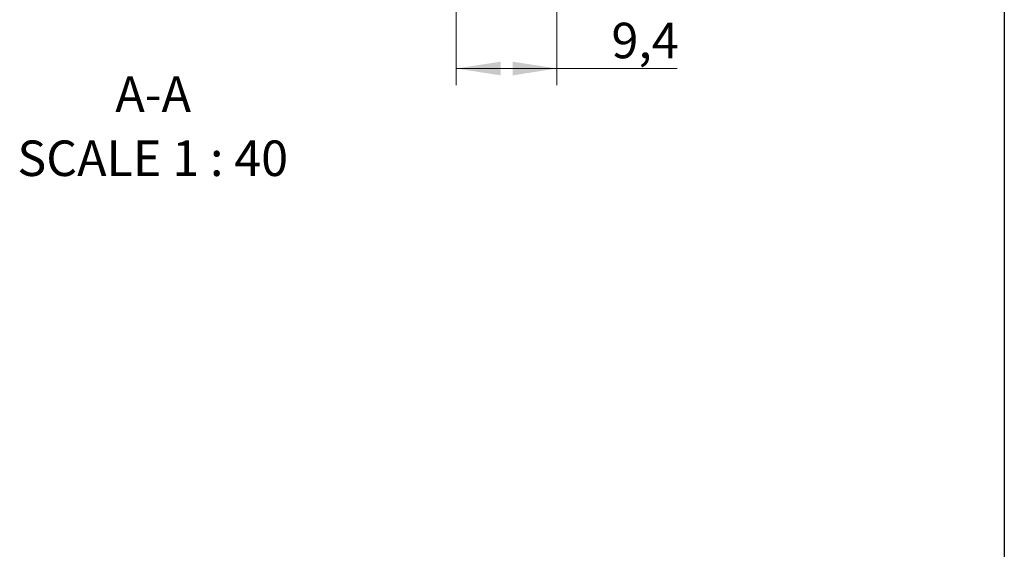
# Model space of a CAD drawing. Units: inches. Extents: x 0.3 to 7.9, y 0.2 to 11.3.
# Drawn here: x 5.6 to 7.9, y 5.7 to 7 of the extents above; entities that cross this region are included whole.
import ezdxf

# ---------------------------------------------------------------- set-up
doc = ezdxf.new("R2010")
doc.units = ezdxf.units.IN
doc.header["$MEASUREMENT"] = 0
doc.styles.add('SLDTEXTSTYLE2', font='TXT', dxfattribs={"width": 0.75})
doc.styles.add('SLDTEXTSTYLE4', font='TXT', dxfattribs={"width": 0.6875})
doc.dimstyles.new('SLDDIMSTYLE0', dxfattribs={"dimtxt": 0.083333, "dimasz": 0.103937, "dimexe": 0, "dimexo": 0.0625, "dimgap": 0.020833, "dimtad": 1, "dimdec": 1, "dimlfac": 40, "dimrnd": 1e-09, "dimzin": 12, "dimdsep": 46, "dimtxsty": 'SLDTEXTSTYLE2', "dimsah": 1, "dimcen": 0.09, "dimadec": 0, "dimazin": 3, "dimtfac": 1, "dimtdec": 1, "dimtofl": 0, "dimtmove": 0, "dimatfit": 3, "dimfxl": 0, "dimfrac": 2, "dimtolj": 1, "dimtzin": 12, "dimarcsym": 0})

# ---------------------------------------------------------------- blocks, each defined once
blk = doc.blocks.new('_D_2')
at = {"color": 7, "linetype": 'Continuous', "lineweight": 0}
for p, q in [((6.627, 7.9731), (6.627, 6.8372)), ((6.8632, 7.7288), (6.8632, 6.8372)), ((6.8632, 6.8766), (6.627, 6.8766)), ((6.8632, 6.8766), (7.1452, 6.8766))]:
    blk.add_line(p, q, dxfattribs=at)
at = {"color": 7, "linetype": 'Continuous', "lineweight": 18}
for points in [[(6.627, 6.8766), (6.7309, 6.8605), (6.7309, 6.8926)], [(6.8632, 6.8766), (6.7593, 6.8926), (6.7593, 6.8605)]]:
    blk.add_solid(points, dxfattribs=at)
at = {"color": 7, "linetype": 'Continuous', "lineweight": 18, "insert": (6.9913, 6.984), "char_height": 0.08333, "attachment_point": 1, "style": 'SLDTEXTSTYLE2'}
blk.add_mtext('9,4', dxfattribs=at)

msp = doc.modelspace()

# ---------------------------------------------------------------- linework, layer by layer
at = {"color": 7, "linetype": 'Continuous', "lineweight": 25}
msp.add_line((7.9134, 11.3386), (7.9134, 0.1575), dxfattribs=at)

# ---------------------------------------------------------------- texts
at = {"color": 7, "linetype": 'Continuous', "lineweight": 0, "attachment_point": 2}
for s, insert, char_height, style in [('A-A', (5.9155, 6.8581), 0.08333, 'SLDTEXTSTYLE2'), ('SCALE 1 : 40', (5.9144, 6.7076), 0.083333, 'SLDTEXTSTYLE4')]:
    msp.add_mtext(s, dxfattribs=dict(at, insert=insert, char_height=char_height, style=style))

# ---------------------------------------------------------------- dimensions: what is measured, and where the dimension line sits
at = {"color": 7, "linetype": 'Continuous', "lineweight": 18}
dim = msp.add_linear_dim(base=(6.627, 6.8766), p1=(6.8632, 7.7682), p2=(6.627, 8.0125), dimstyle='SLDDIMSTYLE0', dxfattribs=at)
dim.commit()
dim.dimension.update_dxf_attribs({"geometry": '_D_2', "text_midpoint": (7.0682, 6.8766), "dimtype": 160})

doc.saveas('drawing.dxf')
